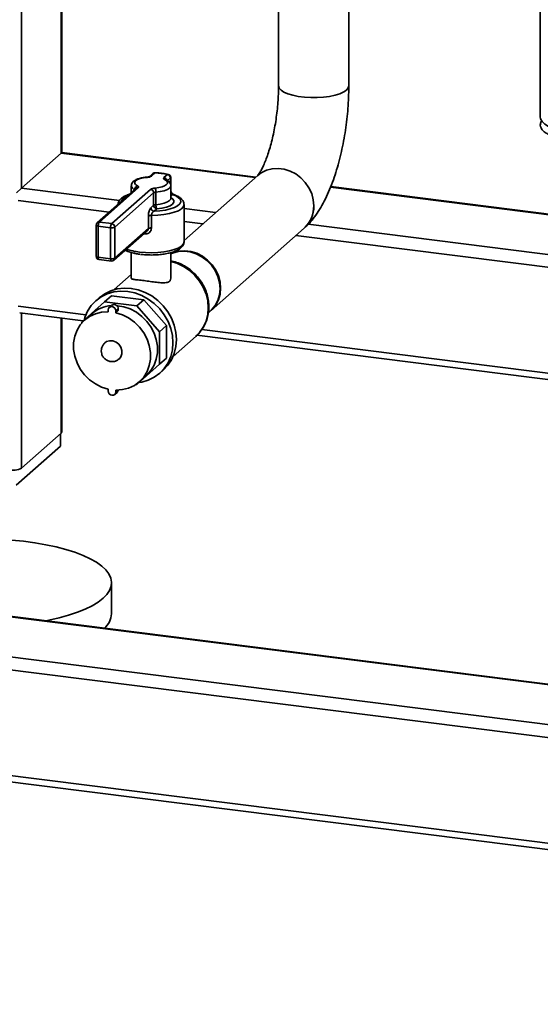
# Paper-space layout 'Blatt1' of a CAD drawing. Units: millimetres. Extents: x 0 to 5940, y 0 to 4200.
# Drawn here: x 4598 to 4756, y 1007 to 1306 of the extents above; entities that cross this region are included whole.
import ezdxf

# ---------------------------------------------------------------- set-up
doc = ezdxf.new("R2010")
doc.units = ezdxf.units.MM
doc.header["$LTSCALE"] = 10

psp = doc.layouts.new('Blatt1')

# ---------------------------------------------------------------- linework, layer by layer
at = {"color": 7, "linetype": 'Continuous', "lineweight": 35}
for p, q in [((4756, 1651.74), (4756, 1276.5)), ((4598.66, 1254.87), (4598.66, 1365.93)), ((4610.68, 1265.47), (4610.68, 1363.4)), ((4610.87, 1265.64), (4610.87, 1363.37)), ((4676.62, 1355.09), (4676.62, 1285.88)), ((4697.92, 1285.88), (4697.92, 1352.41)), ((4598.66, 1254.87), (4610.68, 1265.47)), ((4610.68, 1265.47), (4610.87, 1265.64)), ((4610.68, 1265.47), (4669.55, 1258.06)), ((4669.75, 1258.23), (4610.87, 1265.64)), ((4638.52, 1259.3), (4637.45, 1258.36)), ((4639.18, 1259.5), (4638.11, 1258.55)), ((4641.85, 1258.08), (4642.92, 1259.03)), ((4642.51, 1257.42), (4642.5, 1257.43)), ((4643.86, 1257.96), (4642.94, 1257.15)), ((4643.86, 1256.02), (4643.86, 1257.96)), ((4643.92, 1255.86), (4643.92, 1258.08)), ((4670.33, 1258.74), (4647.95, 1239)), ((4597.09, 1253.48), (4598.66, 1254.87)), ((4598.66, 1254.87), (4628.36, 1251.13)), ((4633.39, 1254.78), (4621.63, 1244.41)), ((4634.05, 1254.97), (4622.29, 1244.6)), ((4626.03, 1244.13), (4637.79, 1254.5)), ((4631.95, 1255.58), (4631.95, 1253.51)), ((4633, 1254.44), (4633, 1254.45)), ((4643.95, 1251.81), (4643.95, 1255.58)), ((4692.39, 1255.18), (4761.09, 1246.52)), ((4760.99, 1246.73), (4692.46, 1255.36)), ((4597.6, 1251.11), (4625.27, 1247.62)), ((4638.73, 1253.44), (4626.97, 1243.07)), ((4638.73, 1249.67), (4638.73, 1253.44)), ((4639.42, 1253.64), (4639.42, 1249.87)), ((4644.54, 1252.91), (4643.95, 1252.39)), ((4637.91, 1248.94), (4638.73, 1249.67)), ((4639.66, 1248.61), (4638.84, 1247.88)), ((4647.95, 1238.61), (4647.95, 1249.93)), ((4647.95, 1248.66), (4657.53, 1247.45)), ((4637.13, 1242.61), (4637.13, 1246.38)), ((4638.06, 1246.59), (4638.06, 1242.82)), ((4621.29, 1243.66), (4621.29, 1234.23)), ((4625.68, 1242.87), (4621.94, 1243.35)), ((4621.94, 1243.35), (4621.94, 1233.92)), ((4622.29, 1244.6), (4626.03, 1244.13)), ((4625.68, 1233.45), (4625.68, 1242.87)), ((4626.69, 1233.01), (4636.78, 1241.91)), ((4626.97, 1243.07), (4626.97, 1233.64)), ((4626.97, 1233.64), (4637.13, 1242.61)), ((4647.95, 1244.76), (4653.67, 1244.04)), ((4656.13, 1217.82), (4684.42, 1242.76)), ((4685.61, 1243.92), (4778.85, 1232.17)), ((4636.17, 1240.99), (4635.77, 1241.02)), ((4681.84, 1240.49), (4799.67, 1225.65)), ((4621.94, 1233.92), (4625.68, 1233.45)), ((4622.17, 1233.24), (4625.91, 1232.77)), ((4631.95, 1235.35), (4631.95, 1227.58)), ((4643.95, 1227.57), (4643.95, 1235.34)), ((4631.95, 1228.69), (4626.77, 1224.13)), ((4622.25, 1221.67), (4621.19, 1220.74)), ((4623.87, 1220.38), (4625.99, 1222.25)), ((4635.77, 1221.02), (4625.99, 1222.25)), ((4633.64, 1219.15), (4635.77, 1221.02)), ((4642.68, 1213.19), (4635.77, 1221.02)), ((4597.6, 1219.05), (4618.15, 1216.46)), ((4623.87, 1220.38), (4616.96, 1214.29)), ((4633.64, 1219.15), (4623.87, 1220.38)), ((4625.99, 1219.36), (4625.28, 1218.73)), ((4627.98, 1218.27), (4627.28, 1217.65)), ((4627.98, 1217.74), (4627.98, 1218.27)), ((4640.55, 1211.32), (4633.64, 1219.15)), ((4598.1, 1217.03), (4617.33, 1214.61)), ((4598.66, 1170.02), (4598.66, 1216.96)), ((4610.68, 1180.62), (4610.68, 1215.45)), ((4610.87, 1180.97), (4610.87, 1215.42)), ((4619.96, 1216.78), (4617.84, 1214.91)), ((4624.94, 1217.41), (4624.94, 1217.94)), ((4627.28, 1217.12), (4627.98, 1217.74)), ((4627.28, 1217.12), (4627.28, 1217.65)), ((4655.34, 1217.12), (4655.96, 1217.66)), ((4616.96, 1214.29), (4616.96, 1214.03)), ((4640.55, 1211.32), (4642.68, 1213.19)), ((4642.68, 1203.34), (4642.68, 1213.19)), ((4653.38, 1212.02), (4793.81, 1194.33)), ((4640.55, 1201.47), (4640.55, 1211.32)), ((4644.63, 1203.88), (4651.6, 1210.02)), ((4651.83, 1210.26), (4791.87, 1192.62)), ((4623.94, 1208), (4623.93, 1207.99)), ((4628.27, 1203.07), (4628.28, 1203.08)), ((4640.55, 1201.47), (4642.68, 1203.34)), ((4633.64, 1195.37), (4640.55, 1201.47)), ((4634.37, 1196.16), (4636.5, 1198.03)), ((4640.57, 1198.76), (4641.63, 1199.7)), ((4633.39, 1195.4), (4633.64, 1195.37)), ((4624.94, 1193.96), (4624.94, 1193.43)), ((4626.93, 1192.34), (4627.64, 1192.97)), ((4627.28, 1193.67), (4627.28, 1193.13)), ((4627.88, 1193.67), (4627.28, 1193.13)), ((4610.68, 1180.62), (4598.66, 1170.02)), ((4610.45, 1180.42), (4610.45, 1176.65)), ((4610.45, 1176.65), (4597.02, 1164.8)), ((5130.54, 1057.44), (4469.26, 1140.75)), ((5130.54, 1057.63), (4469.63, 1140.9)), ((4625.96, 1125.82), (4625.96, 1135.25)), ((5130.54, 1045.32), (4457.24, 1130.15)), ((5129.68, 1041.53), (4456.18, 1126.39)), ((5129.68, 1009.48), (4456.18, 1094.33)), ((4456.86, 1092.29), (5130.36, 1007.44))]:
    psp.add_line(p, q, dxfattribs=at)
at = {"color": 7, "linetype": 'Continuous', "lineweight": 35, "flags": 128}
for points in [[(4676.62, 1285.88), (4676.62, 1285.85), (4676.82, 1285.2), (4677.37, 1284.57), (4678.26, 1283.99), (4679.46, 1283.47), (4680.92, 1283.03), (4682.6, 1282.69), (4684.44, 1282.46), (4686.38, 1282.34), (4688.34, 1282.35), (4690.27, 1282.47), (4692.1, 1282.71), (4693.76, 1283.06), (4695.2, 1283.51), (4696.37, 1284.04), (4697.23, 1284.62)], [(4697.23, 1284.62), (4696.37, 1284.04), (4695.2, 1283.51), (4693.76, 1283.06), (4692.1, 1282.71), (4690.27, 1282.47), (4688.34, 1282.35), (4686.38, 1282.34), (4684.44, 1282.46), (4682.6, 1282.69), (4680.92, 1283.03), (4679.46, 1283.47), (4678.26, 1283.99), (4677.37, 1284.57), (4676.82, 1285.2), (4676.62, 1285.85), (4676.62, 1285.88)], [(4697.23, 1284.62), (4697.76, 1285.26), (4697.92, 1285.88)], [(4697.92, 1285.88), (4697.76, 1285.26), (4697.23, 1284.62)], [(4756, 1276.5), (4756.11, 1275.87), (4756.57, 1275.06), (4757.37, 1274.29), (4758.51, 1273.56), (4759.95, 1272.89), (4761.66, 1272.31), (4763.61, 1271.81), (4765.76, 1271.41), (4768.06, 1271.12), (4770.47, 1270.94), (4772.92, 1270.89), (4775.37, 1270.95), (4777.77, 1271.13), (4780.07, 1271.43), (4782.21, 1271.83), (4784.15, 1272.34), (4785.85, 1272.93), (4787.27, 1273.6), (4788.39, 1274.33), (4789.17, 1275.1), (4789.61, 1275.91), (4789.7, 1276.5)], [(4687.33, 1249.5), (4687.16, 1251.36), (4686.66, 1253.21), (4685.84, 1254.97), (4684.73, 1256.59), (4683.38, 1258.01), (4681.81, 1259.18), (4680.1, 1260.06), (4678.29, 1260.63), (4676.45, 1260.86), (4674.65, 1260.75), (4672.93, 1260.3), (4671.37, 1259.52), (4670.26, 1258.68)], [(4684.42, 1242.76), (4684.73, 1243.06), (4685.84, 1244.4), (4686.66, 1245.95), (4687.16, 1247.67), (4687.33, 1249.5), (4687.16, 1251.36), (4686.66, 1253.21), (4685.84, 1254.97), (4684.73, 1256.59), (4683.38, 1258.01), (4681.81, 1259.18), (4680.1, 1260.06), (4678.29, 1260.63), (4676.45, 1260.86), (4674.65, 1260.75), (4672.93, 1260.3), (4671.37, 1259.52), (4670.33, 1258.74)], [(4636.73, 1258.14), (4635.61, 1258), (4634.62, 1257.77), (4633.83, 1257.47), (4633.27, 1257.11), (4632.99, 1256.73), (4632.99, 1256.33), (4633.27, 1255.94), (4633.83, 1255.58)], [(4636.64, 1258.19), (4636.68, 1258.19), (4636.73, 1258.14)], [(4639.17, 1254.91), (4640.29, 1255.05), (4641.28, 1255.28), (4642.07, 1255.58), (4642.63, 1255.94), (4642.91, 1256.32), (4642.91, 1256.72), (4642.63, 1257.11), (4642.07, 1257.47)], [(4639.18, 1259.5), (4639.21, 1259.54), (4639.23, 1259.55)], [(4641.85, 1258.08), (4641.78, 1258), (4641.74, 1257.92), (4641.72, 1257.84), (4641.74, 1257.76), (4641.78, 1257.69), (4641.85, 1257.61), (4641.95, 1257.54), (4642.07, 1257.47)], [(4634.05, 1254.97), (4634.12, 1255.05), (4634.16, 1255.12), (4634.18, 1255.2), (4634.16, 1255.28), (4634.12, 1255.36), (4634.05, 1255.44), (4633.95, 1255.51), (4633.83, 1255.58)], [(4643.95, 1255.58), (4643.91, 1255.34), (4643.56, 1254.88), (4642.9, 1254.45), (4641.94, 1254.09), (4640.76, 1253.82), (4639.42, 1253.64)], [(4638.84, 1247.88), (4640.62, 1248), (4642.29, 1248.24), (4643.78, 1248.58), (4645.04, 1249.02), (4646.01, 1249.53), (4646.65, 1250.1), (4646.94, 1250.69), (4646.86, 1251.3), (4646.42, 1251.88), (4645.64, 1252.43), (4644.54, 1252.91)], [(4639.42, 1249.87), (4640.76, 1250.04), (4641.94, 1250.32), (4642.9, 1250.68), (4643.56, 1251.1), (4643.91, 1251.57), (4643.95, 1251.81)], [(4643.95, 1252.07), (4644.5, 1251.69), (4644.9, 1251.15), (4644.9, 1250.59), (4644.5, 1250.04), (4643.72, 1249.55), (4642.61, 1249.13), (4641.23, 1248.81), (4639.66, 1248.61)], [(4647.95, 1249.93), (4647.95, 1249.86), (4647.72, 1249.22), (4647.14, 1248.61), (4646.22, 1248.05), (4644.99, 1247.56), (4643.5, 1247.15), (4641.8, 1246.85), (4639.97, 1246.66), (4638.06, 1246.59)], [(4621.29, 1243.66), (4621.29, 1243.65), (4621.32, 1243.58), (4621.38, 1243.52), (4621.48, 1243.46), (4621.61, 1243.41), (4621.76, 1243.37), (4621.94, 1243.35)], [(4634.42, 1235.49), (4636.25, 1235.33), (4638.14, 1235.28), (4640.03, 1235.35), (4641.85, 1235.54), (4643.52, 1235.84), (4644.99, 1236.24), (4646.21, 1236.73), (4647.13, 1237.29), (4647.71, 1237.89), (4647.95, 1238.52), (4647.95, 1238.61)], [(4656.13, 1217.82), (4656.45, 1218.11), (4657.56, 1219.45), (4658.38, 1221.01), (4658.88, 1222.73), (4659.05, 1224.55), (4658.88, 1226.42), (4658.38, 1228.26), (4657.56, 1230.02), (4656.45, 1231.64), (4655.09, 1233.06), (4653.53, 1234.23), (4651.81, 1235.12), (4650.01, 1235.69), (4648.17, 1235.92), (4646.36, 1235.81), (4644.65, 1235.35), (4643.95, 1235.06)], [(4621.29, 1234.23), (4621.29, 1234.22), (4621.32, 1234.15), (4621.38, 1234.09), (4621.48, 1234.04), (4621.61, 1233.99), (4621.76, 1233.95), (4621.94, 1233.92)], [(4622.17, 1233.24), (4622.16, 1233.24), (4622.09, 1233.27), (4622.04, 1233.34), (4622, 1233.45), (4621.96, 1233.58), (4621.94, 1233.74), (4621.94, 1233.92)], [(4625.91, 1232.77), (4625.9, 1232.77), (4625.84, 1232.8), (4625.78, 1232.87), (4625.74, 1232.97), (4625.71, 1233.11), (4625.69, 1233.27), (4625.68, 1233.45)], [(4643.95, 1234.98), (4644.47, 1235.2), (4646.18, 1235.65), (4647.99, 1235.76), (4649.83, 1235.53), (4651.64, 1234.96), (4653.35, 1234.08), (4654.91, 1232.91), (4656.27, 1231.49), (4657.38, 1229.87), (4658.2, 1228.11), (4658.7, 1226.26), (4658.87, 1224.39), (4658.7, 1222.57), (4658.2, 1220.85), (4657.38, 1219.3), (4656.27, 1217.96), (4655.96, 1217.66)], [(4651.6, 1210.02), (4652.64, 1211.08), (4653.78, 1212.69), (4654.62, 1214.51), (4655.13, 1216.48), (4655.3, 1218.56), (4655.13, 1220.67), (4654.62, 1222.78), (4653.78, 1224.81), (4652.64, 1226.71), (4651.23, 1228.43), (4649.58, 1229.93), (4647.74, 1231.17), (4645.77, 1232.1), (4643.95, 1232.65)], [(4622.25, 1221.67), (4623.89, 1222.87), (4625.72, 1223.77), (4627.71, 1224.35), (4629.8, 1224.6), (4631.94, 1224.5), (4634.08, 1224.06), (4636.17, 1223.29), (4638.16, 1222.21), (4640, 1220.84), (4641.63, 1219.23), (4643.03, 1217.41), (4644.15, 1215.42), (4644.97, 1213.31), (4645.48, 1211.14), (4645.64, 1208.96), (4645.48, 1206.82), (4644.97, 1204.77), (4644.15, 1202.87), (4643.03, 1201.17), (4641.63, 1199.7), (4641.63, 1199.7)], [(4617.61, 1214.86), (4617.85, 1215.66), (4618.67, 1217.56), (4619.79, 1219.26), (4621.19, 1220.74), (4622.82, 1221.94), (4624.66, 1222.84), (4626.64, 1223.42), (4628.74, 1223.66), (4630.88, 1223.56), (4633.02, 1223.12), (4635.11, 1222.35), (4637.1, 1221.27), (4638.93, 1219.91), (4640.57, 1218.29), (4641.97, 1216.47), (4643.09, 1214.48), (4643.91, 1212.37), (4644.41, 1210.2), (4644.58, 1208.02), (4644.41, 1205.88), (4643.91, 1203.84), (4643.09, 1201.94), (4641.97, 1200.23), (4640.57, 1198.76), (4638.93, 1197.56), (4637.1, 1196.66), (4635.11, 1196.08), (4634.29, 1195.94)], [(4627.28, 1217.65), (4627.19, 1218.11), (4626.93, 1218.52), (4626.55, 1218.83), (4626.11, 1218.97), (4625.66, 1218.94), (4625.28, 1218.73), (4625.03, 1218.38), (4624.94, 1217.94)], [(4627.53, 1219.26), (4627.73, 1219.25), (4629.71, 1218.91), (4631.65, 1218.25), (4633.49, 1217.27), (4635.18, 1216.01), (4636.67, 1214.5), (4637.92, 1212.79), (4638.88, 1210.92), (4639.54, 1208.95), (4639.88, 1206.94), (4639.88, 1204.94), (4639.54, 1203.01), (4638.88, 1201.21), (4637.92, 1199.59), (4636.67, 1198.19), (4636.5, 1198.03)], [(4624.94, 1193.96), (4622.95, 1194.59), (4621.06, 1195.54), (4619.32, 1196.8), (4617.78, 1198.31), (4616.49, 1200.04), (4615.49, 1201.94), (4614.81, 1203.94), (4614.46, 1205.99), (4614.46, 1208.02), (4614.81, 1209.99), (4615.49, 1211.82), (4616.49, 1213.46), (4617.78, 1214.86), (4619.32, 1215.99), (4621.06, 1216.81), (4622.95, 1217.28), (4624.94, 1217.41)], [(4627.28, 1217.12), (4629.26, 1216.49), (4631.15, 1215.53), (4632.89, 1214.28), (4634.43, 1212.77), (4635.72, 1211.04), (4636.72, 1209.14), (4637.41, 1207.14), (4637.76, 1205.09), (4637.76, 1203.05), (4637.41, 1201.09), (4636.72, 1199.26), (4635.72, 1197.62), (4634.43, 1196.21), (4632.89, 1195.09), (4631.15, 1194.27), (4629.26, 1193.79), (4627.28, 1193.67)], [(4623.93, 1208), (4624.42, 1208.34), (4625.35, 1208.63), (4626.36, 1208.58), (4627.33, 1208.21), (4628.18, 1207.55), (4628.8, 1206.67), (4629.13, 1205.66), (4629.13, 1204.64), (4628.8, 1203.72), (4628.27, 1203.08)], [(4623.94, 1208), (4624.43, 1208.34), (4625.35, 1208.63), (4626.36, 1208.59), (4627.34, 1208.22), (4628.18, 1207.55), (4628.81, 1206.67), (4629.13, 1205.67), (4629.13, 1204.65), (4628.81, 1203.73), (4628.28, 1203.08)], [(4624.94, 1193.43), (4625.03, 1192.97), (4625.28, 1192.55), (4625.66, 1192.25), (4626.11, 1192.1), (4626.55, 1192.14), (4626.93, 1192.34), (4627.19, 1192.7), (4627.28, 1193.13)], [(4627.64, 1192.97), (4627.89, 1193.32), (4627.98, 1193.67)], [(4610.87, 1180.97), (4610.83, 1180.81), (4610.68, 1180.62)], [(4591.96, 1148.43), (4595.63, 1148.19), (4599.22, 1147.83), (4602.7, 1147.36), (4606.03, 1146.78), (4609.18, 1146.11), (4612.13, 1145.33), (4614.84, 1144.47), (4617.31, 1143.53), (4619.5, 1142.52), (4621.39, 1141.44), (4622.97, 1140.3), (4624.23, 1139.13), (4625.15, 1137.92), (4625.73, 1136.68), (4625.96, 1135.43), (4625.83, 1134.18), (4625.36, 1132.94), (4624.54, 1131.72), (4623.38, 1130.54)], [(4623.38, 1130.54), (4621.89, 1129.39), (4620.08, 1128.29), (4617.98, 1127.26), (4615.59, 1126.29), (4612.95, 1125.41), (4610.06, 1124.61), (4606.97, 1123.9), (4606.02, 1123.71)]]:
    psp.add_lwpolyline(points, dxfattribs=at)
at = {"color": 7, "linetype": 'Continuous', "lineweight": 35}
for centre, radius, start, end in [((4636.7, 1260.77), 2.63, 270.6675, 302.4364), ((4637.99, 1257.72), 0.836, 81.8704, 128.6886), ((4639.18, 1258.55), 1, 87.3635, 131.4096), ((4639.06, 1258.67), 0.834, 81.8416, 130.6612), ((4638.27, 1237.2), 22.32, 77.9727, 87.6658), ((4641.69, 1256.99), 1.1, 15.105, 81.5717), ((4642.23, 1256.83), 0.655, 64.7636, 103.9079), ((4643.08, 1258.75), 0.312, 78.3418, 119.3741), ((4642.77, 1257.94), 1.09, 1.0587, 81.7605), ((4642.92, 1258.08), 1, 0, 77.5379), ((4643.77, 1258.09), 0.153, 305.1395, 357.4126), ((4633.35, 1255.83), 1.42, 189.6684, 255.9161), ((4634.17, 1254.46), 1.17, 107.1524, 180.6692), ((4633.93, 1254.14), 0.834, 81.8416, 130.6612), ((4639.2, 1252.28), 2.63, 90.6675, 122.4364), ((4637.63, 1253.42), 1.09, 1.0587, 81.7605), ((4636.72, 1253.78), 2.7, 357.0914, 24.7591), ((4631.65, 1250.08), 2.81, 99.0741, 163.7451), ((4639.43, 1252.33), 1.32, 90.6675, 122.4364), ((4644.71, 1252.42), 0.523, 70.9464, 108.582), ((4639, 1248.96), 1.09, 181.0587, 261.7605), ((4639.43, 1248.55), 1.32, 90.6675, 122.4364), ((4639.82, 1249.69), 1.09, 181.0587, 261.7605), ((4642.11, 1249.73), 2.7, 177.0914, 204.7591), ((4678.47, 1249.34), 8.86, 312.479, 1.0235), ((4637.94, 1244.99), 1.6, 85.9022, 120.3329), ((4622.29, 1243.66), 1, 131.4096, 180), ((4622.17, 1243.78), 0.834, 81.8416, 130.6612), ((4623.9, 1243.47), 1.97, 144.9309, 183.5931), ((4627.64, 1243), 1.97, 144.9309, 183.5931), ((4626.05, 1244.81), 1.97, 259.2261, 297.8883), ((4625.88, 1243.05), 1.09, 1.0587, 81.7605), ((4637.94, 1241.22), 1.6, 85.9022, 120.3329), ((4632.73, 1241.02), 3.44, 359.5251, 5.6306), ((4636.31, 1252.8), 17.41, 250.5756, 263.7549), ((4622.29, 1234.23), 1, 180, 262.8192), ((4626.05, 1235.38), 1.97, 259.2261, 297.8883), ((4626.03, 1233.76), 1, 262.8192, 311.4096), ((4626.13, 1233.63), 0.834, 312.158, 0.9777), ((4626.64, 1209.1), 10.18, 94.3366, 130.9703), ((4626.72, 1218.32), 1.27, 357.8164, 125.1376), ((4595.9, 1175.24), 5.91, 259.2261, 297.8883), ((4619.74, 1126.23), 6.24, 310.395, 356.2608)]:
    psp.add_arc(centre, radius, start, end, dxfattribs=at)
for points, knots in [([(4676.62, 1285.88), (4676.62, 1285.46), (4676.61, 1284.24), (4676.53, 1282.14), (4676.33, 1279.59), (4676.04, 1277), (4675.66, 1274.42), (4675.19, 1271.9), (4674.65, 1269.48), (4674.04, 1267.22), (4673.4, 1265.15), (4672.73, 1263.31), (4672.08, 1261.75), (4671.46, 1260.49), (4670.94, 1259.59), (4670.55, 1259.02), (4670.31, 1258.73), (4670.3, 1258.72), (4670.29, 1258.71)], [0, 0, 0, 0, 0.037024, 0.107187, 0.177896, 0.249051, 0.320381, 0.39158, 0.462356, 0.532428, 0.60148, 0.669153, 0.735041, 0.798714, 0.859779, 0.91191, 0.961516, 1, 1, 1, 1]), ([(4684.42, 1242.76), (4684.81, 1243.12), (4685.79, 1244.03), (4687.21, 1245.69), (4688.73, 1247.82), (4690.17, 1250.27), (4691.51, 1252.99), (4692.71, 1255.87), (4693.77, 1258.87), (4694.7, 1261.95), (4695.51, 1265.12), (4696.21, 1268.34), (4696.79, 1271.62), (4697.25, 1274.92), (4697.6, 1278.23), (4697.83, 1281.53), (4697.91, 1284.08), (4697.92, 1285.51), (4697.92, 1285.88)], [0, 0, 0, 0, 0.0408257, 0.1024947, 0.1690834, 0.2408576, 0.3136627, 0.3846437, 0.4536377, 0.5210766, 0.5874061, 0.6529811, 0.7180777, 0.7829199, 0.8477032, 0.9125785, 0.9777131, 1, 1, 1, 1]), ([(4789.26, 1275.34), (4789.33, 1275.23), (4789.55, 1274.91), (4789.73, 1274.32), (4789.7, 1273.66), (4789.44, 1273.04), (4789.06, 1272.5), (4788.51, 1271.97), (4787.71, 1271.4), (4786.6, 1270.8), (4785.3, 1270.27), (4783.93, 1269.83), (4782.4, 1269.43), (4780.74, 1269.1), (4779.01, 1268.84), (4777.21, 1268.64), (4775.35, 1268.51), (4773.46, 1268.45), (4771.53, 1268.46), (4769.67, 1268.55), (4767.83, 1268.71), (4766.05, 1268.92), (4764.36, 1269.21), (4762.78, 1269.56), (4761.31, 1269.96), (4760.01, 1270.42), (4758.87, 1270.93), (4757.88, 1271.47), (4757.1, 1272.05), (4756.53, 1272.65), (4756.14, 1273.26), (4755.97, 1273.9), (4756.04, 1274.53), (4756.2, 1274.99), (4756.42, 1275.29), (4756.5, 1275.4)], [0, 0, 0, 0, 0.017049, 0.04852, 0.087934, 0.114426, 0.142057, 0.169467, 0.19715, 0.235594, 0.273345, 0.29839, 0.329123, 0.369544, 0.393647, 0.422639, 0.463057, 0.487158, 0.516147, 0.557891, 0.579865, 0.609647, 0.651391, 0.673364, 0.703145, 0.744889, 0.766862, 0.796644, 0.838389, 0.860362, 0.890145, 0.930563, 0.954665, 0.983654, 1, 1, 1, 1]), ([(4636.64, 1258.19), (4636.42, 1258.17), (4635.76, 1258.11), (4634.73, 1257.92), (4633.66, 1257.58), (4632.85, 1257.15), (4632.29, 1256.63), (4631.97, 1256.08), (4631.98, 1255.72), (4631.99, 1255.59)], [0, 0, 0, 0, 0.093229, 0.272668, 0.455941, 0.648078, 0.796747, 0.926459, 1, 1, 1, 1]), ([(4637.47, 1258.37), (4637.47, 1258.38), (4637.48, 1258.38), (4637.42, 1258.35), (4637.28, 1258.3), (4637.02, 1258.24), (4636.77, 1258.21), (4636.64, 1258.19)], [0, 0, 0, 0, 0.038022, 0.218223, 0.430952, 0.69743, 1, 1, 1, 1]), ([(4643.14, 1259.06), (4642.88, 1259.11), (4642.11, 1259.27), (4640.8, 1259.45), (4639.72, 1259.52), (4639.23, 1259.55)], [0, 0, 0, 0, 0.21966, 0.640033, 1, 1, 1, 1]), ([(4643.92, 1255.57), (4643.92, 1255.67), (4643.96, 1255.99), (4643.7, 1256.5), (4643.23, 1257.03), (4642.77, 1257.28), (4642.51, 1257.42)], [0, 0, 0, 0, 0.1109, 0.37847, 0.646207, 1, 1, 1, 1]), ([(4644.88, 1252.91), (4644.88, 1252.91), (4644.83, 1252.92), (4644.64, 1253.02), (4644.37, 1253.25), (4644.15, 1253.54), (4644, 1253.84), (4643.97, 1254.02), (4643.95, 1254.1)], [0, 0, 0, 0, 0.011702, 0.278578, 0.498537, 0.693328, 0.868409, 1, 1, 1, 1]), ([(4631.42, 1253.04), (4631, 1252.89), (4630.14, 1252.59), (4629.18, 1252.03), (4628.48, 1251.39), (4628.04, 1250.69), (4627.98, 1250.17), (4627.96, 1249.93)], [0, 0, 0, 0, 0.22219, 0.455243, 0.662278, 0.839651, 1, 1, 1, 1]), ([(4643.95, 1253.74), (4643.97, 1253.68), (4644.03, 1253.51), (4644.19, 1253.26), (4644.38, 1253.04), (4644.49, 1252.95), (4644.54, 1252.91)], [0, 0, 0, 0, 0.14658, 0.417913, 0.71388, 1, 1, 1, 1]), ([(4643.95, 1251.77), (4643.95, 1251.76), (4643.97, 1251.74), (4643.96, 1251.78), (4643.96, 1251.82)], [0, 0, 0, 0, 0.278816, 1, 1, 1, 1]), ([(4647.91, 1249.88), (4647.92, 1250.06), (4647.93, 1250.5), (4647.6, 1251.15), (4647.04, 1251.77), (4646.24, 1252.33), (4645.46, 1252.7), (4644.97, 1252.88), (4644.88, 1252.91)], [0, 0, 0, 0, 0.12284, 0.306185, 0.49726, 0.717269, 0.951389, 1, 1, 1, 1]), ([(4637.91, 1248.94), (4637.83, 1248.86), (4637.67, 1248.68), (4637.45, 1248.22), (4637.27, 1247.64), (4637.16, 1247), (4637.14, 1246.58), (4637.13, 1246.38)], [0, 0, 0, 0, 0.202286, 0.413795, 0.61238, 0.806103, 1, 1, 1, 1]), ([(4638.06, 1246.59), (4638.07, 1246.7), (4638.08, 1246.91), (4638.19, 1247.23), (4638.36, 1247.52), (4638.59, 1247.75), (4638.76, 1247.84), (4638.84, 1247.88)], [0, 0, 0, 0, 0.175505, 0.356691, 0.552734, 0.775018, 1, 1, 1, 1]), ([(4636.17, 1240.99), (4636.34, 1240.99), (4636.71, 1241), (4637.25, 1241.25), (4637.7, 1241.68), (4638, 1242.22), (4638.04, 1242.62), (4638.06, 1242.82)], [0, 0, 0, 0, 0.160565, 0.374165, 0.582525, 0.789208, 1, 1, 1, 1]), ([(4637.13, 1242.61), (4637.12, 1242.5), (4637.09, 1242.29), (4636.95, 1242.05), (4636.82, 1241.95), (4636.78, 1241.92)], [0, 0, 0, 0, 0.395504, 0.80404, 1, 1, 1, 1]), ([(4630.12, 1236.03), (4630.38, 1235.9), (4631.02, 1235.59), (4632.29, 1235.23), (4633.52, 1234.97), (4634.29, 1234.86), (4634.5, 1234.83)], [0, 0, 0, 0, 0.230668, 0.557319, 0.877443, 1, 1, 1, 1]), ([(4639.74, 1234.68), (4640.06, 1234.7), (4640.96, 1234.76), (4642.35, 1234.96), (4643.86, 1235.29), (4645.19, 1235.72), (4646.33, 1236.25), (4647.17, 1236.87), (4647.7, 1237.57), (4647.96, 1238.16), (4647.92, 1238.5), (4647.91, 1238.58)], [0, 0, 0, 0, 0.0743602, 0.2068938, 0.3402431, 0.4751269, 0.6127573, 0.7549748, 0.8668207, 0.9679004, 1, 1, 1, 1]), ([(4634.79, 1234.8), (4635.03, 1234.77), (4635.83, 1234.68), (4637.24, 1234.61), (4638.67, 1234.6), (4639.49, 1234.66), (4639.74, 1234.68)], [0, 0, 0, 0, 0.1526, 0.500472, 0.847924, 1, 1, 1, 1]), ([(4651.4, 1209.9), (4651.65, 1210.1), (4652.38, 1210.7), (4653.37, 1211.93), (4654.34, 1213.55), (4655.02, 1215.33), (4655.42, 1217.22), (4655.52, 1219.18), (4655.32, 1221.16), (4654.83, 1223.13), (4654.05, 1225.02), (4653, 1226.81), (4651.71, 1228.44), (4650.2, 1229.88), (4648.51, 1231.1), (4646.68, 1232.04), (4645.14, 1232.62), (4644.21, 1232.77), (4643.95, 1232.81)], [0, 0, 0, 0, 0.0337827, 0.0997205, 0.1656008, 0.2315812, 0.2977934, 0.3643159, 0.4311703, 0.4983326, 0.5657538, 0.6333789, 0.7011587, 0.7690531, 0.8370191, 0.9050107, 0.9729706, 1, 1, 1, 1]), ([(4632.02, 1227.58), (4632, 1227.53), (4631.94, 1227.35), (4632.47, 1227.23), (4633.59, 1227.09), (4634.89, 1226.96), (4635.68, 1226.86), (4635.83, 1226.84)], [0, 0, 0, 0, 0.1017561, 0.3649733, 0.6511484, 0.9335541, 1, 1, 1, 1]), ([(4635.83, 1226.84), (4636.45, 1226.76), (4637.69, 1226.59), (4639.63, 1226.32), (4641.43, 1226.14), (4642.89, 1226.24), (4643.8, 1226.73), (4643.89, 1227.3), (4643.94, 1227.57)], [0, 0, 0, 0, 0.163701, 0.327084, 0.498803, 0.680288, 0.852061, 1, 1, 1, 1]), ([(4623.93, 1207.99), (4623.7, 1207.75), (4623.25, 1207.26), (4622.9, 1206.39), (4622.86, 1205.82), (4622.84, 1205.57)], [0, 0, 0, 0, 0.368809, 0.724829, 1, 1, 1, 1]), ([(4622.84, 1205.57), (4622.87, 1205.24), (4622.92, 1204.59), (4623.37, 1203.7), (4624.06, 1202.94), (4624.94, 1202.44), (4625.92, 1202.23), (4626.89, 1202.31), (4627.7, 1202.61), (4628.09, 1202.96), (4628.24, 1203.1)], [0, 0, 0, 0, 0.1300438, 0.2593101, 0.393355, 0.5334843, 0.6617443, 0.7895622, 0.9172897, 1, 1, 1, 1])]:
    psp.add_open_spline(points, degree=3, knots=knots, dxfattribs=at)

doc.saveas('drawing.dxf')
